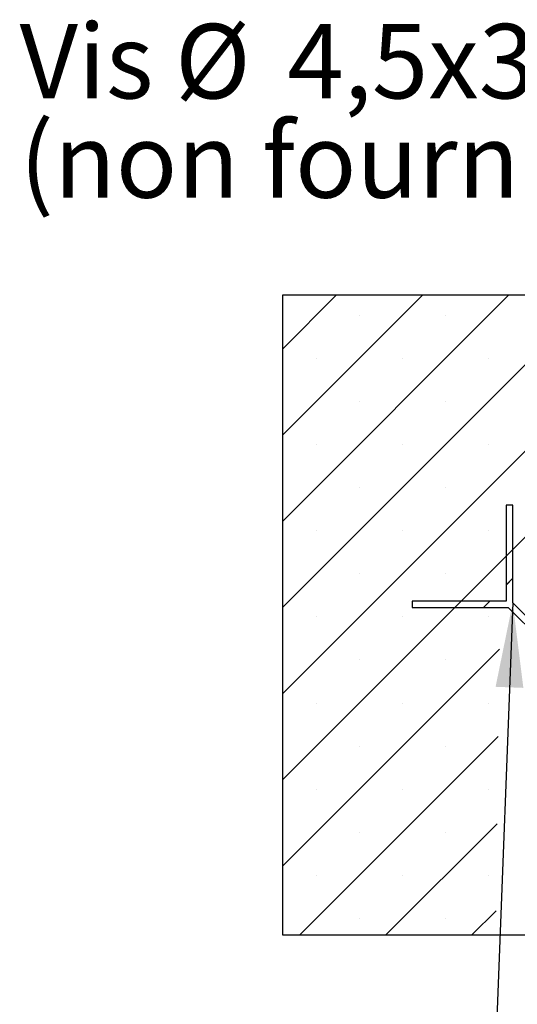
# Paper-space layout 'Feuille 1' of a CAD drawing. Extents: x 127 to 327, y 0 to 294.
# Drawn here: x 143 to 162, y 45 to 84 of the extents above; entities that cross this region are included whole.
import ezdxf

# ---------------------------------------------------------------- set-up
doc = ezdxf.new("R2010")
doc.units = 0
doc.linetypes.add('SLD-CONTINUE', pattern=[0])
doc.layers.get('0').update_dxf_attribs({"linetype": 'CONTINUOUS'})
doc.styles.add('SLDTEXTSTYLE0', font='TXT', dxfattribs={"width": 0.75})
doc.dimstyles.new('SLDDIMSTYLE2', dxfattribs={"dimtxt": 0.18, "dimasz": 3.302, "dimexe": 0, "dimexo": 0.0625, "dimgap": 0, "dimtad": 0, "dimtih": 1, "dimtoh": 1, "dimdec": 0, "dimrnd": 1e-09, "dimzin": 0, "dimdsep": 46, "dimtxsty": 'Standard', "dimsah": 1, "dimcen": 0.09, "dimadec": 0, "dimazin": 0, "dimtfac": 3.302, "dimtdec": 0, "dimtofl": 0, "dimtmove": 0, "dimatfit": 3, "dimfxl": 1, "dimtolj": 1, "dimtzin": 0, "dimarcsym": 0})

# ---------------------------------------------------------------- blocks, each defined once
blk = doc.blocks.new('SW_NOTE_3')
at = {"color": 0, "linetype": 'Continuous', "attachment_point": 1, "style": 'SLDTEXTSTYLE0'}
for s, insert, char_height in [('Vis', (-21.341, 4.77), 2.9104), ('%%c', (-15.261, 4.77), 2.9104), ('4,5x30', (-10.868, 4.77), 2.9104), ('(non fourni)', (-21.341, 0.889), 2.91042)]:
    blk.add_mtext(s, dxfattribs=dict(at, insert=insert, char_height=char_height))
blk = doc.blocks.new('SW_HATCH_0')
at = {"color": 0, "linetype": 'SLD-CONTINUE'}
for p, q in [((-139.389, 15.625), (-141.488, 13.526)), ((-136.022, 15.625), (-141.488, 10.159)), ((-132.654, 15.625), (-141.488, 6.791)), ((-129.287, 15.625), (-141.488, 3.423)), ((-138.485, 14.845), (-138.485, 14.845)), ((-135.118, 14.845), (-135.118, 14.845)), ((-126.988, 14.556), (-141.488, 0.056)), ((-140.169, 13.162), (-140.169, 13.162)), ((-136.801, 13.162), (-136.801, 13.162)), ((-133.434, 13.162), (-133.434, 13.162)), ((-126.988, 11.188), (-141.488, -3.312)), ((-138.485, 11.478), (-138.485, 11.478)), ((-135.118, 11.478), (-135.118, 11.478)), ((-140.169, 9.794), (-140.169, 9.794)), ((-136.801, 9.794), (-136.801, 9.794)), ((-133.434, 9.794), (-133.434, 9.794)), ((-138.485, 8.11), (-138.485, 8.11)), ((-135.118, 8.11), (-135.118, 8.11)), ((-140.169, 6.426), (-140.169, 6.426)), ((-136.801, 6.426), (-136.801, 6.426)), ((-133.434, 6.426), (-133.434, 6.426)), ((-138.485, 4.743), (-138.485, 4.743)), ((-135.118, 4.743), (-135.118, 4.743)), ((-132.488, 4.566), (-132.738, 4.316)), ((-133.377, 3.677), (-133.627, 3.427)), ((-140.169, 3.059), (-140.169, 3.059)), ((-136.801, 3.059), (-136.801, 3.059)), ((-133.434, 3.059), (-133.434, 3.059)), ((-133.011, 1.798), (-141.488, -6.679)), ((-138.485, 1.375), (-138.485, 1.375)), ((-135.118, 1.375), (-135.118, 1.375)), ((-140.169, -0.309), (-140.169, -0.309)), ((-136.801, -0.309), (-136.801, -0.309)), ((-133.434, -0.309), (-133.434, -0.309)), ((-133.055, -1.613), (-140.816, -9.375)), ((-138.485, -1.993), (-138.485, -1.993)), ((-135.118, -1.993), (-135.118, -1.993)), ((-140.169, -3.676), (-140.169, -3.676)), ((-136.801, -3.676), (-136.801, -3.676)), ((-133.434, -3.676), (-133.434, -3.676)), ((-138.485, -5.36), (-138.485, -5.36)), ((-133.098, -5.024), (-137.449, -9.375)), ((-135.118, -5.36), (-135.118, -5.36)), ((-140.169, -7.044), (-140.169, -7.044)), ((-136.801, -7.044), (-136.801, -7.044)), ((-133.434, -7.044), (-133.434, -7.044)), ((-133.141, -8.435), (-134.081, -9.375)), ((-138.485, -8.728), (-138.485, -8.728)), ((-135.118, -8.728), (-135.118, -8.728))]:
    blk.add_line(p, q, dxfattribs=at)

psp = doc.layouts.new('Feuille 1')

# ---------------------------------------------------------------- linework, layer by layer
at = {"color": 7, "linetype": 'SLD-CONTINUE'}
for p, q in [((155.2414, 72.98609), (153.14255, 70.88724)), ((158.609, 72.98609), (153.14255, 67.51964)), ((161.9766, 72.98609), (153.14255, 64.15204)), ((165.34419, 72.98609), (153.14255, 60.78445)), ((155.2414, 72.98609), (153.14255, 70.88724)), ((158.609, 72.98609), (153.14255, 67.51964)), ((161.9766, 72.98609), (153.14255, 64.15204)), ((165.34419, 72.98609), (153.14255, 60.78445)), ((155.2414, 72.98609), (153.14255, 70.88724)), ((158.609, 72.98609), (153.14255, 67.51964)), ((161.9766, 72.98609), (153.14255, 64.15204)), ((165.34419, 72.98609), (153.14255, 60.78445)), ((155.2414, 72.98609), (153.14255, 70.88724)), ((158.609, 72.98609), (153.14255, 67.51964)), ((161.9766, 72.98609), (153.14255, 64.15204)), ((165.34419, 72.98609), (153.14255, 60.78445)), ((167.64255, 72.98609), (153.14255, 72.98609)), ((153.14255, 72.98609), (153.14255, 47.98609)), ((167.64255, 71.91685), (153.14255, 57.41685)), ((167.64255, 71.91685), (153.14255, 57.41685)), ((167.64255, 71.91685), (153.14255, 57.41685)), ((167.64255, 71.91685), (153.14255, 57.41685)), ((167.64255, 68.54926), (153.14255, 54.04926)), ((167.64255, 68.54926), (153.14255, 54.04926)), ((167.64255, 68.54926), (153.14255, 54.04926)), ((167.64255, 68.54926), (153.14255, 54.04926)), ((162.14256, 64.78786), (161.89255, 64.78786)), ((161.89255, 64.78786), (161.89255, 61.03787)), ((162.14256, 60.96464), (162.14256, 64.78786)), ((162.14256, 61.92672), (161.89255, 61.67672)), ((162.14256, 61.92672), (161.89255, 61.67672)), ((162.14256, 61.92672), (161.89255, 61.67672)), ((162.14256, 61.92672), (161.89255, 61.67672)), ((161.89255, 61.03787), (158.21577, 61.03787)), ((158.21577, 61.03787), (158.21577, 60.78787)), ((161.25369, 61.03787), (161.00369, 60.78787)), ((161.25369, 61.03787), (161.00369, 60.78787)), ((161.25369, 61.03787), (161.00369, 60.78787)), ((161.25369, 61.03787), (161.00369, 60.78787)), ((167.64255, 55.46464), (162.14256, 60.96464)), ((158.21577, 60.78787), (161.96577, 60.78787)), ((161.96577, 60.78787), (167.39255, 55.36109)), ((161.6196, 59.1587), (153.14255, 50.68166)), ((161.6196, 59.1587), (153.14255, 50.68166)), ((161.6196, 59.1587), (153.14255, 50.68166)), ((161.6196, 59.1587), (153.14255, 50.68166)), ((161.57633, 55.74784), (153.81458, 47.98609)), ((161.57633, 55.74784), (153.81458, 47.98609)), ((161.57633, 55.74784), (153.81458, 47.98609)), ((161.57633, 55.74784), (153.81458, 47.98609)), ((161.53306, 52.33697), (157.18217, 47.98609)), ((161.53306, 52.33697), (157.18217, 47.98609)), ((161.53306, 52.33697), (157.18217, 47.98609)), ((161.53306, 52.33697), (157.18217, 47.98609)), ((161.48978, 48.9261), (160.54977, 47.98609)), ((161.48978, 48.9261), (160.54977, 47.98609)), ((161.48978, 48.9261), (160.54977, 47.98609)), ((161.48978, 48.9261), (160.54977, 47.98609)), ((153.14255, 47.98609), (167.64255, 47.98609))]:
    psp.add_line(p, q, dxfattribs=at)

# ---------------------------------------------------------------- block references
at = {"color": 7, "linetype": 'Continuous'}
psp.add_blockref('SW_NOTE_3', (164.19664, 78.82157), dxfattribs=at)
at = {"color": 7, "linetype": 'SLD-CONTINUE'}
psp.add_blockref('SW_HATCH_0', (294.63088, 57.36109), dxfattribs=at)

# ---------------------------------------------------------------- leaders
at = {"color": 7, "linetype": 'Continuous'}
psp.add_leader([(162.14255, 60.96464), (160.99176, 31.06037), (158.60528, 31.06037)], dimstyle='SLDDIMSTYLE2', dxfattribs=at)

doc.saveas('drawing.dxf')
